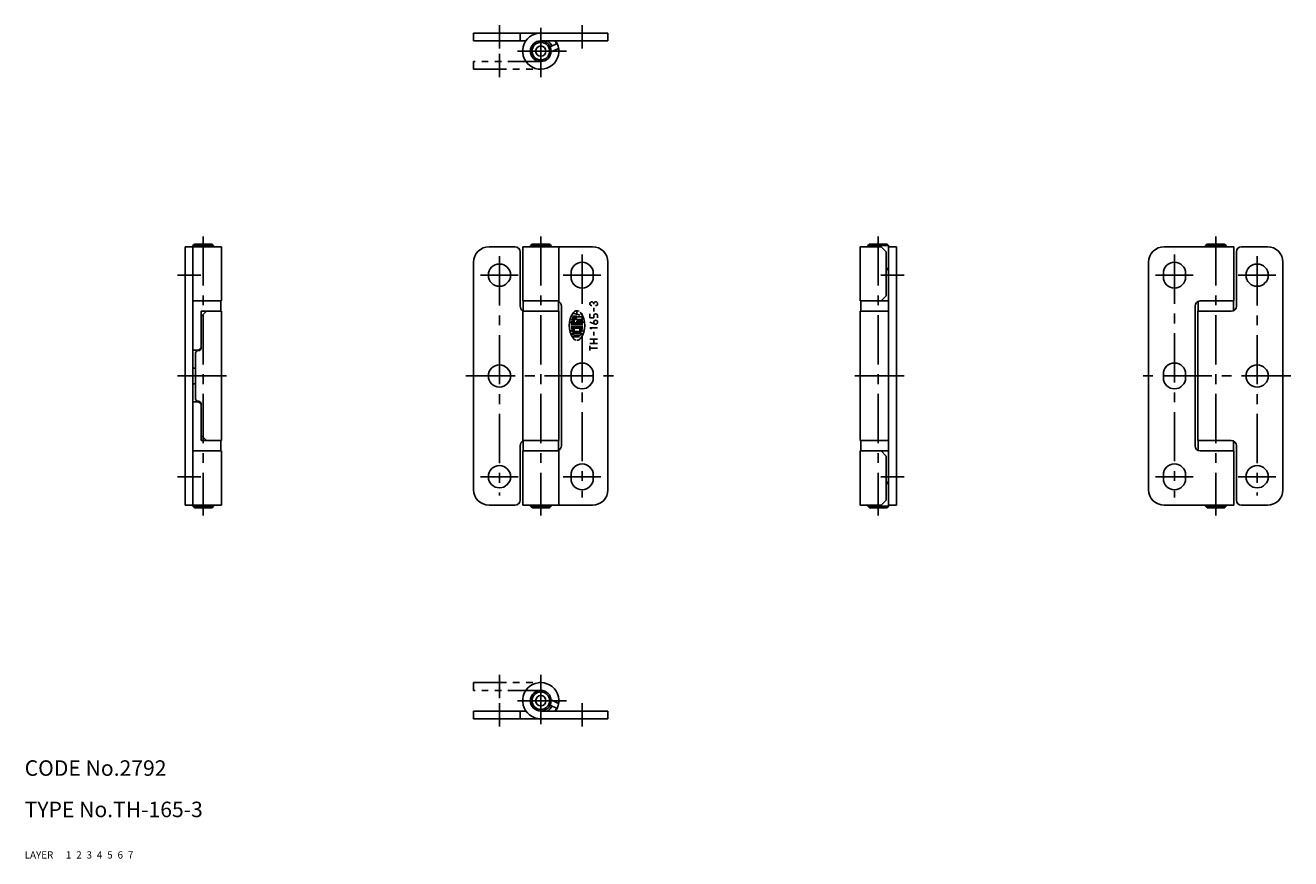
# Model space of a CAD drawing. Extents: x 10 to 255, y 10 to 171.
import ezdxf

# ---------------------------------------------------------------- set-up
doc = ezdxf.new("R2010")
doc.units = 0
doc.header["$MEASUREMENT"] = 0
for name, pattern in [('CENTER', [50.8, 31.75, -6.35, 6.35, -6.35]), ('DASHED', [19.05, 12.7, -6.35]), ('PHANTOM', [63.5, 31.75, -6.35, 6.35, -6.35, 6.35, -6.35])]:
    doc.linetypes.add(name, pattern=pattern)
for name, color, linetype in [('1', 7, 'CONTINUOUS'), ('2', 4, 'CONTINUOUS'), ('3', 2, 'DASHED'), ('4', 1, 'CENTER'), ('5', 6, 'PHANTOM'), ('6', 5, 'CONTINUOUS'), ('7', 3, 'CONTINUOUS')]:
    doc.layers.add(name, color=color, linetype=linetype)
doc.styles.get("Standard").update_dxf_attribs({"font": 'simplex.shx'})

msp = doc.modelspace()

# ---------------------------------------------------------------- linework, layer by layer
at = {"layer": '1', "linetype": 'Continuous'}
for p, q in [((96.9, 168.16), (96.9, 169.66)), ((96.9, 169.66), (109.9, 169.66)), ((105.9, 169.66), (105.9, 168.16)), ((109.9, 169.66), (122.9, 169.66)), ((122.9, 169.66), (122.9, 168.16)), ((96.9, 168.16), (107.02, 168.16)), ((109.9, 168.16), (122.9, 168.16)), ((111.7, 167.01), (113.06, 167.66)), ((113.36, 166.69), (111.89, 166)), ((41.07, 128.34), (41.07, 78.34)), ((41.07, 128.34), (48.07, 128.34)), ((42.87, 128.84), (42.57, 128.54)), ((42.57, 128.54), (42.57, 128.34)), ((46.57, 128.54), (42.57, 128.54)), ((42.57, 128.34), (42.57, 78.34)), ((42.87, 128.84), (46.27, 128.84)), ((46.27, 128.84), (46.57, 128.54)), ((46.57, 128.54), (46.57, 128.34)), ((48.07, 117.84), (48.07, 128.34)), ((104.9, 128.34), (99.9, 128.34)), ((106.4, 128.34), (119.9, 128.34)), ((106.4, 117.84), (106.4, 128.34)), ((108.2, 128.84), (107.9, 128.54)), ((107.9, 128.54), (107.9, 128.34)), ((111.9, 128.54), (107.9, 128.54)), ((108.2, 128.84), (111.6, 128.84)), ((111.6, 128.84), (111.9, 128.54)), ((111.9, 128.54), (111.9, 128.34)), ((113.4, 117.84), (113.4, 128.34)), ((171.72, 117.84), (171.72, 128.34)), ((175.78, 128.34), (171.72, 128.34)), ((173.52, 128.84), (173.22, 128.54)), ((173.22, 128.54), (177.22, 128.54)), ((173.22, 128.54), (173.22, 128.34)), ((176.92, 128.84), (173.52, 128.84)), ((176.72, 127.34), (175.78, 128.34)), ((176.92, 128.84), (177.22, 128.54)), ((177.22, 128.54), (177.22, 128.34)), ((177.22, 128.34), (177.22, 78.34)), ((178.72, 128.34), (177.22, 128.34)), ((178.72, 128.34), (178.72, 78.34)), ((244.05, 128.34), (230.55, 128.34)), ((238.85, 128.84), (238.55, 128.54)), ((238.55, 128.54), (242.55, 128.54)), ((238.55, 128.54), (238.55, 128.34)), ((242.25, 128.84), (238.85, 128.84)), ((242.25, 128.84), (242.55, 128.54)), ((242.55, 128.54), (242.55, 128.34)), ((244.05, 117.84), (244.05, 128.34)), ((245.55, 128.34), (250.55, 128.34)), ((96.9, 125.34), (96.9, 81.34)), ((105.9, 116.84), (105.9, 127.34)), ((122.9, 125.34), (122.9, 81.34)), ((176.72, 118.84), (176.72, 127.34)), ((227.55, 125.34), (227.55, 81.34)), ((244.55, 116.84), (244.55, 127.34)), ((253.55, 125.34), (253.55, 81.34)), ((115.75, 122.49), (115.75, 123.19)), ((120.05, 123.19), (120.05, 122.49)), ((176.72, 124.14), (177.22, 124.14)), ((176.72, 123.84), (176.92, 123.84)), ((176.92, 123.84), (177.22, 124.14)), ((230.4, 123.19), (230.4, 122.49)), ((234.7, 122.49), (234.7, 123.19)), ((48.07, 117.84), (42.57, 117.84)), ((47.97, 117.84), (47.97, 115.84)), ((113.4, 117.84), (106.4, 117.84)), ((106.5, 117.84), (106.5, 115.84)), ((113.3, 117.84), (113.3, 115.84)), ((171.72, 117.84), (177.22, 117.84)), ((171.82, 117.84), (171.82, 115.84)), ((175.78, 117.84), (176.72, 118.84)), ((237.15, 117.76), (237.15, 115.84)), ((237.55, 117.84), (244.05, 117.84)), ((243.95, 117.84), (243.95, 115.93)), ((44.17, 115.84), (48.07, 115.84)), ((44.17, 115.84), (44.17, 108.74)), ((44.17, 114.84), (45.18, 115.84)), ((48.07, 115.84), (48.07, 90.84)), ((106.4, 115.24), (106.4, 91.44)), ((106.45, 115.84), (113.4, 115.84)), ((113.4, 115.84), (113.4, 90.84)), ((113.9, 116.84), (113.9, 89.84)), ((117.52, 115.1), (116.12, 115.47)), ((116.9, 115.95), (116.9, 115.26)), ((119.4, 115.33), (119.4, 114.58)), ((120.15, 117.31), (120.15, 117.2)), ((120.15, 116.51), (120.15, 115.81)), ((171.72, 115.84), (171.72, 90.84)), ((177.22, 115.84), (171.72, 115.84)), ((236.55, 116.84), (236.55, 89.84)), ((237.05, 115.84), (237.05, 90.84)), ((243.55, 115.84), (237.05, 115.84)), ((115.73, 113.26), (118.06, 113.26)), ((115.73, 112.93), (118.06, 112.93)), ((115.8, 114.26), (117.89, 114.26)), ((115.8, 113.59), (117.99, 113.59)), ((115.96, 114.59), (116.73, 114.59)), ((116.5, 113.93), (115.96, 113.93)), ((116.73, 114.93), (116.02, 114.93)), ((116.9, 114.76), (117.7, 114.76)), ((116.9, 113.93), (116.9, 113.76)), ((117.84, 113.93), (116.9, 113.93)), ((116.9, 112.93), (116.9, 112.59)), ((119.4, 114.58), (120.15, 114.58)), ((119.4, 113.73), (120.4, 113.38)), ((120.15, 114.95), (120.15, 114.58)), ((120.9, 114.95), (120.9, 114.58)), ((115.76, 112.59), (118.03, 112.59)), ((116.5, 112.26), (115.86, 112.26)), ((115.98, 110.93), (117.42, 110.93)), ((116.03, 111.93), (117.76, 111.93)), ((116.07, 111.59), (117.72, 111.59)), ((117.51, 111.26), (116.28, 111.26)), ((117.93, 112.26), (117.3, 112.26)), ((119.4, 112.65), (119.79, 112.46)), ((119.4, 112.65), (120.9, 112.65)), ((119.4, 110.48), (120.9, 110.48)), ((120.15, 111.86), (120.15, 111.16)), ((120.15, 109.62), (120.15, 110.48)), ((43.47, 108.34), (42.57, 108.34)), ((43.57, 108.24), (43.67, 108.24)), ((119.4, 109.62), (120.9, 109.62)), ((119.4, 109.19), (119.4, 108.29)), ((119.4, 108.74), (120.9, 108.74)), ((43.07, 98.94), (43.07, 107.74)), ((42.57, 104.84), (43.07, 104.84)), ((115.75, 102.99), (115.75, 103.69)), ((120.05, 103.69), (120.05, 102.99)), ((230.4, 103.69), (230.4, 102.99)), ((234.7, 102.99), (234.7, 103.69)), ((43.07, 101.84), (42.57, 101.84)), ((42.57, 98.34), (43.47, 98.34)), ((43.67, 98.44), (43.57, 98.44)), ((44.17, 97.94), (44.17, 90.84)), ((44.17, 91.84), (45.18, 90.84)), ((44.17, 90.84), (48.07, 90.84)), ((47.97, 88.84), (47.97, 90.84)), ((113.4, 90.84), (106.45, 90.84)), ((106.5, 88.84), (106.5, 90.84)), ((113.3, 88.84), (113.3, 90.84)), ((177.22, 90.84), (171.72, 90.84)), ((171.82, 88.84), (171.82, 90.84)), ((237.05, 90.84), (243.55, 90.84)), ((237.15, 88.93), (237.15, 90.84)), ((243.95, 88.84), (243.95, 90.76)), ((42.57, 88.84), (48.07, 88.84)), ((48.07, 78.34), (48.07, 88.84)), ((105.9, 79.34), (105.9, 89.84)), ((106.4, 88.84), (113.4, 88.84)), ((106.4, 78.34), (106.4, 88.84)), ((113.4, 78.34), (113.4, 88.84)), ((177.22, 88.84), (171.72, 88.84)), ((171.72, 78.34), (171.72, 88.84)), ((175.78, 88.84), (176.72, 87.84)), ((244.05, 88.84), (237.55, 88.84)), ((244.05, 78.34), (244.05, 88.84)), ((244.55, 79.34), (244.55, 89.84)), ((176.72, 87.84), (176.72, 79.34)), ((115.75, 83.49), (115.75, 84.19)), ((120.05, 84.19), (120.05, 83.49)), ((230.4, 84.19), (230.4, 83.49)), ((234.7, 83.49), (234.7, 84.19)), ((176.72, 82.84), (176.92, 82.84)), ((176.72, 82.54), (177.22, 82.54)), ((176.92, 82.84), (177.22, 82.54)), ((176.72, 79.34), (175.78, 78.34)), ((41.07, 78.34), (48.07, 78.34)), ((42.57, 78.14), (42.57, 78.34)), ((42.87, 77.84), (42.57, 78.14)), ((42.57, 78.14), (46.57, 78.14)), ((46.27, 77.84), (42.87, 77.84)), ((46.27, 77.84), (46.57, 78.14)), ((46.57, 78.14), (46.57, 78.34)), ((99.9, 78.34), (104.9, 78.34)), ((106.4, 78.34), (119.9, 78.34)), ((107.9, 78.14), (107.9, 78.34)), ((108.2, 77.84), (107.9, 78.14)), ((107.9, 78.14), (111.9, 78.14)), ((111.6, 77.84), (108.2, 77.84)), ((111.6, 77.84), (111.9, 78.14)), ((111.9, 78.14), (111.9, 78.34)), ((175.78, 78.34), (171.72, 78.34)), ((173.22, 78.14), (173.22, 78.34)), ((177.22, 78.14), (173.22, 78.14)), ((173.52, 77.84), (173.22, 78.14)), ((173.52, 77.84), (176.92, 77.84)), ((176.92, 77.84), (177.22, 78.14)), ((178.72, 78.34), (177.22, 78.34)), ((177.22, 78.14), (177.22, 78.34)), ((244.05, 78.34), (230.55, 78.34)), ((238.55, 78.14), (238.55, 78.34)), ((242.55, 78.14), (238.55, 78.14)), ((238.85, 77.84), (238.55, 78.14)), ((238.85, 77.84), (242.25, 77.84)), ((242.25, 77.84), (242.55, 78.14)), ((242.55, 78.14), (242.55, 78.34)), ((250.55, 78.34), (245.55, 78.34)), ((111.7, 39.68), (113.06, 39.03)), ((113.36, 40), (111.89, 40.69)), ((96.9, 38.53), (107.02, 38.53)), ((96.9, 38.53), (96.9, 37.03)), ((96.9, 37.03), (109.9, 37.03)), ((105.9, 37.03), (105.9, 38.53)), ((109.9, 38.53), (122.9, 38.53)), ((109.9, 37.03), (122.9, 37.03)), ((122.9, 37.03), (122.9, 38.53))]:
    msp.add_line(p, q, dxfattribs=at)
for centre, radius in [((109.9, 166.16), 2), ((109.9, 166.16), 1.7), ((109.9, 166.16), 1), ((101.9, 122.84), 2.15), ((248.55, 122.84), 2.15), ((120.52, 113.73), 0.375), ((101.9, 103.34), 2.15), ((248.55, 103.34), 2.15), ((101.9, 83.84), 2.15), ((248.55, 83.84), 2.15), ((109.9, 40.53), 2), ((109.9, 40.53), 1.7), ((109.9, 40.53), 1)]:
    msp.add_circle(centre, radius, dxfattribs=at)
for centre, radius, start, end in [((109.9, 166.16), 3.5, 90, 34.8499), ((109.9, 166.16), 2.4, 25.3769, 56.4427), ((109.9, 166.16), 3.4, 25.3769, 36.0319), ((99.9, 125.34), 3, 90, 180), ((104.9, 127.34), 1, 360, 90), ((119.9, 125.34), 3, 0, 90), ((230.55, 125.34), 3, 90, 180), ((245.55, 127.34), 1, 90, 180), ((250.55, 125.34), 3, 0, 90), ((117.9, 123.19), 2.15, 0, 180), ((232.55, 123.19), 2.15, 0, 180), ((117.9, 122.49), 2.15, 180, 0), ((232.55, 122.49), 2.15, 180, 0), ((112.9, 116.84), 1, 0, 66.4218), ((119.77, 117.31), 0.375, 0, 270), ((120.52, 117.31), 0.375, 270, 180), ((237.55, 116.84), 1, 90, 180), ((106.9, 116.84), 1, 180, 246.4218), ((109.75, 115.25), 3.35, 169.7415, 180.0509), ((119.7, 113.09), 4.3, 144.4623, 215.5377), ((116.9, 115.09), 0.859, 62.2497, 144.4623), ((116.9, 115.09), 0.859, 35.5377, 45.6988), ((114.1, 113.09), 4.3, 324.4623, 35.5377), ((120.52, 114.95), 0.375, 0, 180), ((243.55, 116.84), 1, 270, 0), ((119.7, 113.09), 3.97, 169.8958, 172.2071), ((115.8, 113.63), 0.0333, 172.2071, 270), ((115.96, 113.76), 0.167, 90, 169.8958), ((116.73, 114.76), 0.167, 270, 90), ((117.84, 113.76), 0.167, 10.1042, 90), ((117.99, 113.63), 0.0333, 270, 7.7929), ((114.1, 113.09), 3.97, 7.7929, 10.1042), ((115.86, 112.23), 0.0333, 90, 192.7289), ((119.7, 113.09), 3.97, 192.7289, 193.2681), ((119.7, 113.09), 3.97, 193.2681, 195.2575), ((116.03, 112.09), 0.167, 195.2575, 270), ((116.07, 111.56), 0.0333, 90, 202.944), ((119.7, 113.09), 3.97, 202.944, 206.0144), ((116.28, 111.43), 0.167, 206.0144, 270), ((116.9, 111.09), 0.859, 215.5377, 256.5374), ((116.9, 111.09), 0.859, 270, 324.4623), ((117.51, 111.43), 0.167, 270, 333.9856), ((114.1, 113.09), 3.97, 333.9856, 337.056), ((117.72, 111.56), 0.0333, 337.056, 90), ((117.76, 112.09), 0.167, 270, 344.7425), ((114.1, 113.09), 3.97, 344.7937, 347.2711), ((114.1, 113.09), 3.97, 344.7425, 344.7937), ((117.93, 112.23), 0.0333, 347.2711, 90), ((43.57, 107.74), 0.5, 90, 180), ((43.47, 109.04), 0.7, 270, 0), ((43.67, 108.74), 0.5, 270, 0), ((117.9, 103.69), 2.15, 0, 180), ((232.55, 103.69), 2.15, 0, 180), ((117.9, 102.99), 2.15, 180, 0), ((232.55, 102.99), 2.15, 180, 0), ((43.57, 98.94), 0.5, 180, 270), ((43.47, 97.64), 0.7, 0, 90), ((43.67, 97.94), 0.5, 360, 90), ((106.9, 89.84), 1, 113.5782, 180), ((109.75, 91.44), 3.35, 179.9491, 190.2585), ((243.55, 89.84), 1, 0, 90), ((112.9, 89.84), 1, 293.5782, 360), ((237.55, 89.84), 1, 180, 270), ((117.9, 84.19), 2.15, 0, 180), ((232.55, 84.19), 2.15, 0, 180), ((117.9, 83.49), 2.15, 180, 0), ((232.55, 83.49), 2.15, 180, 0), ((99.9, 81.34), 3, 180, 270), ((119.9, 81.34), 3, 270, 0), ((230.55, 81.34), 3, 180, 270), ((250.55, 81.34), 3, 270, 0), ((104.9, 79.34), 1, 270, 0), ((245.55, 79.34), 1, 180, 270), ((109.9, 40.53), 3.5, 325.1501, 270), ((109.9, 40.53), 2.4, 303.5573, 334.6231), ((109.9, 40.53), 3.4, 323.9681, 334.6231)]:
    msp.add_arc(centre, radius, start, end, dxfattribs=at)
at = {"layer": '4', "linetype": 'CENTER', "ltscale": 0.3}
for p, q in [((101.9, 166.66), (101.9, 171.16)), ((109.9, 161.16), (109.9, 171.16)), ((117.9, 166.66), (117.9, 171.16)), ((101.9, 165.66), (101.9, 161.16)), ((114.9, 166.16), (104.9, 166.16)), ((44.57, 130.34), (44.57, 76.34)), ((109.9, 130.34), (109.9, 76.34)), ((175.22, 130.34), (175.22, 76.34)), ((240.55, 130.34), (240.55, 76.34)), ((101.9, 126.49), (101.9, 80.19)), ((117.9, 126.84), (117.9, 79.84)), ((232.55, 126.84), (232.55, 79.84)), ((248.55, 126.49), (248.55, 80.19)), ((44.07, 122.84), (39.57, 122.84)), ((105.55, 122.84), (98.25, 122.84)), ((114.25, 122.84), (121.55, 122.84)), ((175.72, 122.84), (180.22, 122.84)), ((236.2, 122.84), (228.9, 122.84)), ((244.9, 122.84), (252.2, 122.84)), ((39.57, 103.34), (49.57, 103.34)), ((95.4, 103.34), (124.4, 103.34)), ((180.22, 103.34), (170.22, 103.34)), ((255.05, 103.34), (226.05, 103.34)), ((44.07, 83.84), (39.57, 83.84)), ((105.55, 83.84), (98.25, 83.84)), ((114.25, 83.84), (121.55, 83.84)), ((175.72, 83.84), (180.22, 83.84)), ((236.2, 83.84), (228.9, 83.84)), ((244.9, 83.84), (252.2, 83.84)), ((101.9, 41.03), (101.9, 45.53)), ((109.9, 45.53), (109.9, 35.53)), ((101.9, 40.03), (101.9, 35.53)), ((114.9, 40.53), (104.9, 40.53)), ((117.9, 40.03), (117.9, 35.53))]:
    msp.add_line(p, q, dxfattribs=at)
at = {"layer": '5', "linetype": 'PHANTOM', "ltscale": 0.2}
for p, q in [((109.9, 164.16), (96.9, 164.16)), ((96.9, 164.16), (96.9, 162.66)), ((96.9, 162.66), (109.9, 162.66)), ((96.9, 44.03), (109.9, 44.03)), ((96.9, 42.53), (96.9, 44.03)), ((109.9, 42.53), (96.9, 42.53))]:
    msp.add_line(p, q, dxfattribs=at)

# ---------------------------------------------------------------- texts
at = {"layer": '1', "linetype": 'Continuous', "ltscale": 0.25}
for s, p in [('LAYER', (10, 10)), ('1', (17.98, 10))]:
    msp.add_text(s, height=1.4, dxfattribs=at).set_placement(p)
at = {"layer": '2', "linetype": 'Continuous', "ltscale": 0.25}
msp.add_text('2', height=1.4, dxfattribs=at).set_placement((19.98, 10))
at = {"layer": '3', "linetype": 'DASHED', "ltscale": 0.25}
msp.add_text('3', height=1.4, dxfattribs=at).set_placement((21.98, 10))
at = {"layer": '4', "linetype": 'CENTER', "ltscale": 0.25}
msp.add_text('4', height=1.4, dxfattribs=at).set_placement((23.98, 10))
at = {"layer": '5', "linetype": 'PHANTOM', "ltscale": 0.25}
msp.add_text('5', height=1.4, dxfattribs=at).set_placement((25.98, 10))
at = {"layer": '6', "linetype": 'Continuous', "ltscale": 0.25}
msp.add_text('6', height=1.4, dxfattribs=at).set_placement((27.98, 10))
at = {"layer": '7', "linetype": 'Continuous', "ltscale": 0.25}
for s, height, p in [('CODE No.2792', 3, (10, 26)), ('TYPE No.TH-165-3', 3, (10, 18)), ('7', 1.4, (29.98, 10))]:
    msp.add_text(s, height=height, dxfattribs=at).set_placement(p)

doc.saveas('drawing.dxf')
